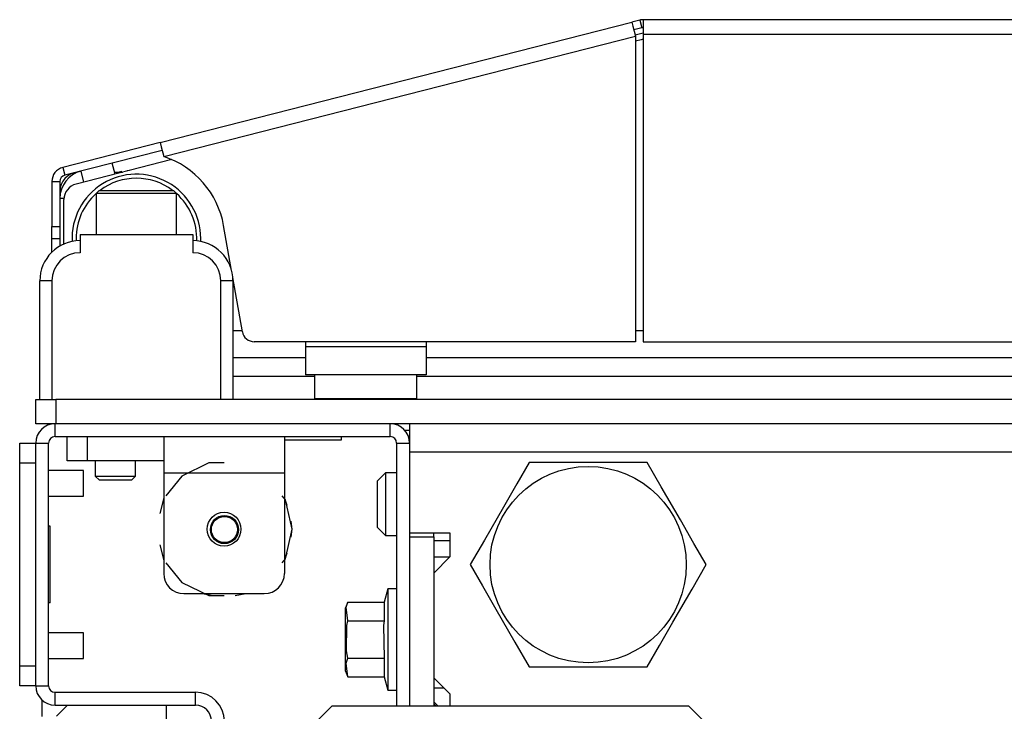
# Model space of a CAD drawing. Units: inches. Extents: x 26 to 302, y 21 to 254.
# Drawn here: x 107 to 112, y 68 to 71 of the extents above; entities that cross this region are included whole.
import ezdxf

# ---------------------------------------------------------------- set-up
doc = ezdxf.new("R2010")
doc.units = ezdxf.units.IN
doc.header["$MEASUREMENT"] = 0
doc.layers.add('TFR-TRI', color=7, linetype='Continuous')

msp = doc.modelspace()

# ---------------------------------------------------------------- linework, layer by layer
at = {"layer": 'TFR-TRI', "color": 18, "linetype": 'Continuous'}
for p, q in [((110.5312, 71.2554), (110.493, 71.2457)), ((110.5312, 71.2554), (110.5409, 71.2173)), ((131.9266, 71.2576), (110.5487, 71.2576)), ((110.5487, 71.2576), (110.5487, 71.2369)), ((108.1852, 70.6566), (110.493, 71.2457)), ((110.493, 71.2457), (110.4982, 71.2256)), ((110.4982, 71.2256), (110.5106, 71.177)), ((110.5409, 71.2173), (110.5028, 71.2075)), ((110.5487, 71.2369), (110.5487, 71.1868)), ((108.2027, 70.5879), (110.5106, 71.177)), ((110.509, 71.183), (110.5487, 71.1932)), ((110.5386, 71.1597), (110.5105, 71.1526)), ((110.5106, 71.177), (110.5106, 69.6828)), ((110.5487, 71.1868), (131.9266, 71.1868)), ((110.5487, 71.1868), (110.5487, 69.6828)), ((108.1852, 70.6566), (107.7083, 70.5348)), ((108.1852, 70.6566), (108.1903, 70.6365)), ((108.1903, 70.6365), (108.2027, 70.5879)), ((108.1949, 70.6184), (107.7181, 70.4967)), ((107.7083, 70.5348), (107.7181, 70.4967)), ((108.2413, 70.5733), (107.7733, 70.4539)), ((107.9643, 70.5026), (107.9507, 70.5561)), ((107.8117, 70.4637), (107.7981, 70.5171)), ((107.962, 70.5117), (108, 70.5117)), ((107.9971, 70.5145), (107.9844, 70.5117)), ((108.0355, 70.5208), (108.0226, 70.519)), ((107.655, 70.4662), (107.655, 70.2456)), ((107.655, 70.4662), (107.6944, 70.4662)), ((107.6944, 70.4662), (107.6944, 70.2456)), ((107.8865, 70.423), (107.8716, 70.408)), ((107.8716, 70.408), (107.8716, 70.2065)), ((107.9292, 70.408), (107.8716, 70.408)), ((107.8865, 70.423), (107.9213, 70.423)), ((107.9213, 70.423), (108.0122, 70.423)), ((108.0684, 70.408), (107.9292, 70.408)), ((108.0122, 70.423), (108.1246, 70.423)), ((108.2076, 70.408), (108.0684, 70.408)), ((108.1246, 70.423), (108.2155, 70.423)), ((108.2652, 70.408), (108.2076, 70.408)), ((108.2155, 70.423), (108.2503, 70.423)), ((108.2652, 70.408), (108.2503, 70.423)), ((108.2652, 70.2065), (108.2652, 70.408)), ((107.7143, 70.3836), (107.6944, 70.3836)), ((107.7141, 70.1605), (107.7141, 70.3776)), ((107.655, 70.2456), (107.6944, 70.2456)), ((107.655, 70.2039), (107.655, 70.2456)), ((107.6944, 70.2456), (107.6944, 70.2039)), ((108.5342, 70.0309), (108.4953, 70.2512)), ((107.655, 70.1866), (107.655, 70.2039)), ((107.6944, 70.2039), (107.6944, 70.1866)), ((107.7928, 70.2065), (108.344, 70.2065)), ((107.7928, 70.2065), (107.7928, 70.1179)), ((108.344, 70.2065), (108.344, 70.1179)), ((107.655, 70.1688), (107.655, 70.1866)), ((107.6944, 70.1866), (107.655, 70.1866)), ((107.655, 70.1206), (107.655, 70.1688)), ((107.6944, 70.1878), (107.6944, 70.1505)), ((107.596, 69.3994), (107.596, 69.9801)), ((107.6133, 69.9801), (107.596, 69.9801)), ((107.655, 69.9801), (107.6133, 69.9801)), ((107.655, 69.9801), (107.655, 69.3994)), ((108.4818, 69.3994), (108.4818, 69.9801)), ((108.5235, 69.9801), (108.4818, 69.9801)), ((108.5408, 69.9801), (108.5235, 69.9801)), ((108.5869, 69.7316), (108.5401, 69.9974)), ((108.5408, 69.9801), (108.5408, 69.3994)), ((108.5408, 69.738), (108.5858, 69.738)), ((110.5107, 69.738), (110.5489, 69.738)), ((110.5106, 69.6828), (108.6451, 69.6828)), ((108.8952, 69.6828), (108.8952, 69.6592)), ((109.4857, 69.6828), (109.4857, 69.6592)), ((110.5487, 69.6828), (131.9266, 69.6828)), ((108.8952, 69.6592), (109.4857, 69.6592)), ((108.8952, 69.6592), (108.8952, 69.5618)), ((109.4857, 69.6592), (109.4857, 69.5618)), ((108.541, 69.6062), (108.8955, 69.6062)), ((109.4859, 69.6062), (132.9893, 69.6062)), ((108.8952, 69.5618), (108.8952, 69.5214)), ((109.4857, 69.5214), (108.8952, 69.5214)), ((108.9404, 69.5214), (108.9404, 69.4051)), ((109.4404, 69.4051), (109.4404, 69.5214)), ((109.4857, 69.5618), (109.4857, 69.5214)), ((108.9407, 69.5117), (108.541, 69.5117)), ((133.0349, 69.5117), (109.4408, 69.5117)), ((107.5763, 69.3994), (107.6051, 69.3994)), ((107.5763, 69.2813), (107.5763, 69.3994)), ((107.6051, 69.3994), (107.6747, 69.3994)), ((134.8007, 69.3994), (107.6747, 69.3994)), ((107.6747, 69.3994), (107.6747, 69.2813)), ((108.9404, 69.4051), (108.9739, 69.4051)), ((108.9739, 69.4051), (109.0654, 69.4051)), ((109.0654, 69.4051), (109.1904, 69.4051)), ((109.1904, 69.4051), (109.3154, 69.4051)), ((109.3154, 69.4051), (109.407, 69.4051)), ((109.407, 69.4051), (109.4404, 69.4051)), ((107.6051, 69.2813), (107.5763, 69.2813)), ((107.6747, 69.2813), (107.6051, 69.2813)), ((107.6708, 69.2183), (107.6708, 69.2813)), ((134.8007, 69.2813), (107.6747, 69.2813)), ((109.3105, 69.2183), (109.3105, 69.2813)), ((109.405, 69.2813), (109.405, 69.2409)), ((109.3811, 69.2498), (109.4051, 69.2498)), ((109.405, 69.2409), (109.405, 69.1435)), ((107.4975, 69.1579), (107.4975, 69.1868)), ((107.4975, 69.1868), (107.5763, 69.1868)), ((107.5763, 67.9994), (107.5763, 69.1868)), ((107.5763, 69.1868), (107.6393, 69.1868)), ((107.6393, 67.9994), (107.6393, 69.1868)), ((107.6708, 69.2183), (109.3105, 69.2183)), ((107.7298, 69.1002), (107.7298, 69.2183)), ((107.8282, 69.2183), (107.8282, 69.1002)), ((108.2023, 69.2183), (108.2023, 69.1664)), ((108.7928, 69.2183), (108.7928, 69.1664)), ((108.7928, 69.2025), (108.9151, 69.2025)), ((108.9151, 69.2025), (109.0273, 69.2025)), ((109.0273, 69.2025), (109.0723, 69.2025)), ((109.0723, 69.2025), (109.0723, 69.2183)), ((109.342, 69.1868), (109.342, 67.8994)), ((109.342, 69.1868), (109.405, 69.1868)), ((109.405, 69.1868), (109.405, 69.1435)), ((107.4975, 69.0883), (107.4975, 69.1579)), ((108.2023, 69.1664), (108.2023, 69.0411)), ((108.7928, 69.1664), (108.7928, 69.0411)), ((109.405, 69.1435), (133.0704, 69.1435)), ((109.405, 69.1435), (109.405, 68.7478)), ((107.4975, 68.0978), (107.4975, 69.0883)), ((107.5763, 69.0883), (107.4975, 69.0883)), ((107.5763, 68.0978), (107.5763, 69.0883)), ((107.7586, 69.1002), (107.7298, 69.1002)), ((107.8282, 69.1002), (107.7586, 69.1002)), ((108.2023, 69.1002), (107.8282, 69.1002)), ((107.8676, 69.1002), (107.8676, 69.0254)), ((108.0645, 69.0254), (108.0645, 69.1002)), ((108.4235, 69.0898), (108.2901, 69.0256)), ((108.4975, 69.0898), (108.4235, 69.0898)), ((109.9904, 69.0923), (109.9302, 68.9881)), ((110.0523, 69.0923), (109.9904, 69.0923)), ((110.263, 69.0923), (110.0523, 69.0923)), ((110.4649, 69.0923), (110.263, 69.0923)), ((110.5677, 69.0923), (110.4649, 69.0923)), ((110.637, 68.9722), (110.5677, 69.0923)), ((107.8105, 69.0524), (107.6393, 69.0524)), ((107.8105, 69.0212), (107.8105, 69.0524)), ((108.2023, 69.0411), (108.7928, 69.0411)), ((108.2023, 69.0411), (108.2023, 68.549)), ((108.7928, 69.0411), (108.7928, 68.549)), ((109.2869, 69.0411), (109.2475, 69.0017)), ((109.342, 69.0411), (109.2869, 69.0411)), ((109.2869, 69.0411), (109.2869, 68.9961)), ((107.8105, 68.9587), (107.8105, 69.0212)), ((107.8676, 69.0254), (107.8873, 69.0057)), ((107.8676, 69.0254), (107.9168, 69.0254)), ((107.9104, 69.0057), (107.8873, 69.0057)), ((107.966, 69.0057), (107.9104, 69.0057)), ((107.9168, 69.0254), (108.0152, 69.0254)), ((108.0217, 69.0057), (107.966, 69.0057)), ((108.0152, 69.0254), (108.0645, 69.0254)), ((108.0448, 69.0057), (108.0217, 69.0057)), ((108.0448, 69.0057), (108.0645, 69.0254)), ((108.2901, 69.0256), (108.2132, 68.9291)), ((109.2475, 68.9683), (109.2475, 69.0017)), ((109.2869, 68.9961), (109.2869, 68.8875)), ((107.8105, 68.9274), (107.8105, 68.9587)), ((109.2475, 68.8875), (109.2475, 68.9683)), ((109.9302, 68.9881), (109.8641, 68.8737)), ((110.7302, 68.8109), (110.637, 68.9722)), ((107.6393, 68.9274), (107.8105, 68.9274)), ((108.2022, 68.9188), (108.1836, 68.8421)), ((108.2022, 68.9188), (108.1836, 68.8421)), ((108.2022, 68.9188), (108.1836, 68.8421)), ((108.7973, 68.9099), (108.7819, 68.9291)), ((108.8068, 68.8816), (108.7928, 68.9188)), ((108.8068, 68.8816), (108.7928, 68.9188)), ((108.8068, 68.8816), (108.7928, 68.9188)), ((108.8302, 68.7655), (108.7973, 68.9099)), ((109.2475, 68.8068), (109.2475, 68.8875)), ((109.2869, 68.8875), (109.2869, 68.779)), ((109.8641, 68.8737), (109.771, 68.7123)), ((108.8302, 68.7655), (108.8255, 68.805)), ((108.8302, 68.7655), (108.8255, 68.805)), ((108.8302, 68.7655), (108.8255, 68.805)), ((109.2475, 68.7734), (109.2475, 68.8068)), ((110.7962, 68.6965), (110.7302, 68.8109)), ((107.6471, 68.7801), (107.6393, 68.7801)), ((107.6471, 68.4061), (107.6471, 68.7801)), ((108.7973, 68.6212), (108.8302, 68.7655)), ((108.8255, 68.7261), (108.8302, 68.7655)), ((108.8255, 68.7261), (108.8302, 68.7655)), ((108.8255, 68.7261), (108.8302, 68.7655)), ((109.2475, 68.7734), (109.2869, 68.734)), ((109.2869, 68.779), (109.2869, 68.734)), ((109.405, 68.7478), (109.6019, 68.7478)), ((109.405, 68.7478), (109.405, 68.7281)), ((109.5231, 68.7281), (109.5231, 68.7478)), ((109.6019, 68.7478), (109.6019, 68.6297)), ((109.2869, 68.734), (109.342, 68.734)), ((109.405, 68.7281), (109.405, 67.8994)), ((109.405, 68.7281), (109.5231, 68.7281)), ((109.5231, 68.7281), (109.5231, 67.8994)), ((109.5231, 68.7104), (109.6019, 68.7104)), ((109.771, 68.7123), (109.7017, 68.5923)), ((108.1836, 68.6889), (108.2022, 68.6123)), ((108.1836, 68.6889), (108.2022, 68.6123)), ((108.1836, 68.6889), (108.2022, 68.6123)), ((110.8564, 68.5923), (110.7962, 68.6965)), ((108.7819, 68.6019), (108.7973, 68.6212)), ((108.7928, 68.6122), (108.8068, 68.6494)), ((108.7928, 68.6122), (108.8068, 68.6494)), ((108.7928, 68.6122), (108.8068, 68.6494)), ((109.6019, 68.6297), (109.5231, 68.5509)), ((109.5231, 68.6297), (109.6019, 68.6297)), ((108.2132, 68.6019), (108.2901, 68.5054)), ((109.7017, 68.5923), (109.7618, 68.4881)), ((110.7871, 68.4722), (110.8564, 68.5923)), ((109.5231, 68.5509), (109.5231, 68.0391)), ((108.2901, 68.5054), (108.4235, 68.4412)), ((109.2987, 68.4741), (109.281, 68.408)), ((109.342, 68.4741), (109.2987, 68.4741)), ((109.2987, 68.4741), (109.2987, 68.4409)), ((109.7618, 68.4881), (109.8279, 68.3737)), ((110.6939, 68.3109), (110.7871, 68.4722)), ((108.3007, 68.4506), (108.6944, 68.4506)), ((108.3904, 68.4506), (108.444, 68.4417)), ((108.3904, 68.4506), (108.444, 68.4417)), ((108.3904, 68.4506), (108.444, 68.4417)), ((108.4235, 68.4412), (108.4975, 68.4412)), ((108.5511, 68.4417), (108.6046, 68.4506)), ((108.5511, 68.4417), (108.6046, 68.4506)), ((108.5511, 68.4417), (108.6046, 68.4506)), ((109.2987, 68.4409), (109.2987, 68.3501)), ((107.6471, 68.4061), (107.6393, 68.4061)), ((109.1038, 68.408), (109.09, 68.3784)), ((109.09, 68.3784), (109.09, 68.3338)), ((109.0951, 68.3836), (109.1038, 68.408)), ((109.1038, 68.317), (109.0951, 68.3836)), ((109.1038, 68.408), (109.281, 68.408)), ((109.281, 68.408), (109.281, 68.317)), ((109.8279, 68.3737), (109.921, 68.2123)), ((109.09, 68.3338), (109.09, 68.2261)), ((109.099, 68.2939), (109.1038, 68.317)), ((109.1038, 68.317), (109.281, 68.317)), ((109.281, 68.317), (109.2783, 68.2947)), ((109.2987, 68.3501), (109.2987, 68.2261)), ((109.0968, 68.1712), (109.099, 68.2939)), ((109.2783, 68.2947), (109.281, 68.1352)), ((110.6279, 68.1965), (110.6939, 68.3109)), ((107.8105, 68.2587), (107.6393, 68.2587)), ((107.8105, 68.2275), (107.8105, 68.2587)), ((107.8105, 68.165), (107.8105, 68.2275)), ((109.09, 68.2261), (109.09, 68.1184)), ((109.2987, 68.2261), (109.2987, 68.1021)), ((109.1038, 68.1352), (109.0968, 68.1712)), ((109.921, 68.2123), (109.9904, 68.0923)), ((110.5677, 68.0923), (110.6279, 68.1965)), ((107.6393, 68.1337), (107.8105, 68.1337)), ((107.8105, 68.1337), (107.8105, 68.165)), ((109.0951, 68.1109), (109.1038, 68.1352)), ((109.1038, 68.1352), (109.281, 68.1352)), ((109.281, 68.1352), (109.281, 68.0443)), ((107.4975, 68.0282), (107.4975, 68.0978)), ((107.4975, 68.0978), (107.5763, 68.0978)), ((109.09, 68.1184), (109.09, 68.0738)), ((109.09, 68.0738), (109.1038, 68.0443)), ((109.1038, 68.0443), (109.0951, 68.1109)), ((109.2987, 68.1021), (109.2987, 68.0113)), ((109.9904, 68.0923), (110.0523, 68.0923)), ((110.0523, 68.0923), (110.263, 68.0923)), ((110.263, 68.0923), (110.4649, 68.0923)), ((110.4649, 68.0923), (110.5677, 68.0923)), ((107.4975, 67.9994), (107.4975, 68.0282)), ((109.1038, 68.0443), (109.281, 68.0443)), ((109.281, 68.0443), (109.2987, 67.9781)), ((109.5231, 68.0391), (109.6019, 67.9604)), ((107.5763, 67.9994), (107.4975, 67.9994)), ((107.5763, 67.9994), (107.6393, 67.9994)), ((109.2987, 68.0113), (109.2987, 67.9781)), ((109.2987, 67.9781), (109.342, 67.9781)), ((109.5231, 67.9899), (109.5724, 67.9899)), ((107.6078, 67.8503), (107.6078, 67.9285)), ((107.6708, 67.9049), (107.6708, 67.9679)), ((107.6708, 67.9679), (108.3577, 67.9679)), ((108.3577, 67.9049), (108.3577, 67.9679)), ((109.6019, 67.9604), (109.6019, 67.8994)), ((107.6708, 67.9049), (108.3577, 67.9049)), ((107.7298, 67.9033), (107.6771, 67.8506)), ((108.2141, 67.9033), (107.7298, 67.9033)), ((108.2141, 67.9033), (108.2141, 67.8246)), ((109.0252, 67.8994), (108.6315, 67.5057)), ((110.7718, 67.8994), (109.0252, 67.8994)), ((109.5231, 67.921), (109.5448, 67.8994)), ((109.5349, 67.8994), (109.5231, 67.9112)), ((111.1655, 67.5057), (110.7718, 67.8994))]:
    msp.add_line(p, q, dxfattribs=at)
for centre, radius in [((110.279, 68.5923), 0.4803), ((108.4975, 68.7655), 0.0827), ((108.4995, 68.7639), 0.0689), ((108.4995, 68.7639), 0.064)]:
    msp.add_circle(centre, radius, dxfattribs=at)
for centre, radius, start, end in [((110.5487, 71.1868), 0.0709, 90, 104.32), ((110.5487, 71.1868), 0.0315, 90, 104.32), ((110.597, 70.9309), 0.2362, 101.7943, 104.32), ((108.0688, 70.176), 0.4331, 10, 71.9955), ((107.7259, 70.4662), 0.0709, 104.32, 180), ((107.8322, 70.3836), 0.1378, 104.32, 180), ((107.7888, 70.4172), 0.0945, 95.0456, 180), ((107.7259, 70.4662), 0.0315, 104.32, 180), ((108.0684, 70.1868), 0.315, 0, 182.5031), ((108.0684, 70.1868), 0.2953, 53.1281, 126.8662), ((107.7928, 70.3776), 0.0787, 104.32, 180), ((108.0684, 70.1868), 0.2953, 131.805, 180), ((108.0684, 70.1868), 0.2953, 357.9075, 48.1894), ((107.7928, 69.9801), 0.1969, 90, 180), ((108.0684, 70.1868), 0.2953, 180, 182.0981), ((108.344, 69.9801), 0.1969, 0, 90), ((108.0684, 70.1868), 0.315, 357.4913, 0), ((107.7928, 69.9801), 0.1378, 90, 180), ((108.344, 69.9801), 0.1378, 0, 90), ((108.6451, 69.7419), 0.0591, 190, 270), ((108.9804, 69.4051), 0.04, 180, 188.2617), ((109.4004, 69.4051), 0.04, 351.7383, 0), ((107.6708, 69.1868), 0.0945, 90, 180), ((109.3105, 69.1868), 0.0945, 0, 90), ((107.6708, 69.1868), 0.0315, 90, 180), ((109.3105, 69.1868), 0.0315, 0, 90), ((108.3007, 68.549), 0.0984, 180, 270), ((108.6944, 68.549), 0.0984, 270, 0), ((107.6708, 67.9994), 0.0945, 180, 270), ((107.6708, 67.9994), 0.0315, 180, 270), ((108.3577, 67.8261), 0.1417, 0, 90), ((108.3577, 67.8261), 0.0787, 0, 90)]:
    msp.add_arc(centre, radius, start, end, dxfattribs=at)

doc.saveas('drawing.dxf')
